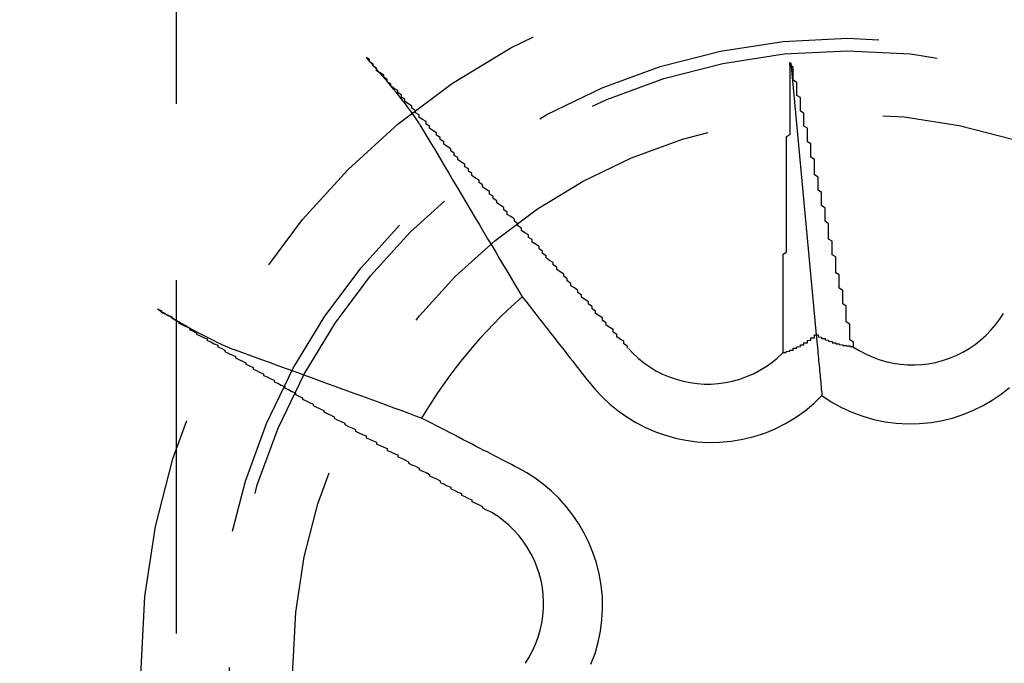
# Model space of a CAD drawing. Extents: x 2131 to 4677, y 337 to 1457.
# Drawn here: x 2616 to 2619, y 546 to 547 of the extents above; entities that cross this region are included whole.
import ezdxf

# ---------------------------------------------------------------- set-up
doc = ezdxf.new("R2010")
doc.units = 0
doc.header["$LTSCALE"] = 4
doc.linetypes.add('DASHED2', pattern=[0.375, 0.25, -0.125])
doc.layers.add('隠れ線', color=6, linetype='DASHED2')

msp = doc.modelspace()

# ---------------------------------------------------------------- linework, layer by layer
at = {"layer": '隠れ線'}
for p, q in [((2616.5034, 530.6016), (2616.5034, 548.4016)), ((2618.2429, 547.2176), (2618.315, 546.4471))]:
    msp.add_line(p, q, dxfattribs=at)
for points in [[(2617.1927, 547.0422), (2617.1897, 547.0471), (2617.1862, 547.0526), (2617.1823, 547.0585), (2617.178, 547.0647), (2617.1735, 547.0711), (2617.1687, 547.0778), (2617.1633, 547.085), (2617.1575, 547.0928), (2617.1513, 547.1009), (2617.1449, 547.1092), (2617.1383, 547.1176), (2617.1318, 547.1258), (2617.1249, 547.1343), (2617.1176, 547.1433), (2617.11, 547.1525), (2617.1022, 547.1618), (2617.0945, 547.171), (2617.0869, 547.1799), (2617.0794, 547.1886), (2617.0716, 547.1975), (2617.0636, 547.2065), (2617.0556, 547.2156), (2617.0477, 547.2244), (2617.04, 547.2328)], [(2617.1928, 547.0421), (2617.2069, 547.0184), (2617.2207, 546.995), (2617.2344, 546.972), (2617.2479, 546.9493), (2617.2612, 546.9269), (2617.2743, 546.9049), (2617.2872, 546.8831), (2617.2999, 546.8617), (2617.3125, 546.8405), (2617.3249, 546.8196), (2617.3371, 546.7991), (2617.3492, 546.7788), (2617.3611, 546.7587), (2617.3728, 546.739), (2617.3844, 546.7195), (2617.3959, 546.7003), (2617.4072, 546.6813), (2617.4183, 546.6625), (2617.4293, 546.644), (2617.4402, 546.6258), (2617.4509, 546.6077), (2617.4615, 546.5899), (2617.472, 546.5723), (2617.4823, 546.555)], [(2617.4823, 546.555), (2617.4922, 546.5423), (2617.5019, 546.5299), (2617.5114, 546.5178), (2617.5207, 546.506), (2617.5298, 546.4944), (2617.5387, 546.483), (2617.5474, 546.4719), (2617.5559, 546.461), (2617.5642, 546.4503), (2617.5724, 546.4399), (2617.5804, 546.4296), (2617.5883, 546.4196), (2617.596, 546.4098), (2617.6035, 546.4001), (2617.6109, 546.3907), (2617.6182, 546.3814), (2617.6253, 546.3723), (2617.6323, 546.3633), (2617.6392, 546.3546), (2617.6459, 546.346), (2617.6525, 546.3375), (2617.659, 546.3292), (2617.6654, 546.3211), (2617.6717, 546.3131)], [(2616.4495, 546.5204), (2616.4591, 546.5144), (2616.4693, 546.5082), (2616.4796, 546.502), (2616.49, 546.4959), (2616.5002, 546.4899), (2616.5101, 546.4841), (2616.5203, 546.4783), (2616.5307, 546.4724), (2616.5413, 546.4665), (2616.5518, 546.4607), (2616.5619, 546.4552), (2616.5716, 546.45), (2616.5809, 546.4451), (2616.5903, 546.4402), (2616.5997, 546.4355), (2616.6088, 546.4309), (2616.6175, 546.4266), (2616.6256, 546.4227), (2616.6331, 546.4192), (2616.6402, 546.4159), (2616.6471, 546.4129), (2616.6536, 546.4101), (2616.6596, 546.4077), (2616.6651, 546.4056)], [(2618.4189, 546.4137), (2618.4361, 546.4029), (2618.4541, 546.3932), (2618.473, 546.3846), (2618.4925, 546.3773), (2618.5124, 546.3714), (2618.5327, 546.367), (2618.5532, 546.3639), (2618.5736, 546.3623), (2618.5938, 546.362), (2618.6136, 546.363), (2618.6333, 546.3654), (2618.6531, 546.3692), (2618.6728, 546.3744), (2618.6924, 546.3809), (2618.7115, 546.3887), (2618.7301, 546.398), (2618.7479, 546.4084), (2618.7649, 546.4201), (2618.781, 546.4327), (2618.796, 546.4462), (2618.8098, 546.4604), (2618.8224, 546.4752), (2618.8342, 546.4911), (2618.8451, 546.508)], [(2618.315, 546.4471), (2618.3159, 546.4376), (2618.3167, 546.4286), (2618.3175, 546.4199), (2618.3183, 546.4117), (2618.319, 546.4038), (2618.3197, 546.3962), (2618.3204, 546.3888), (2618.3211, 546.3814), (2618.3218, 546.3742), (2618.3225, 546.3671), (2618.3231, 546.36), (2618.3238, 546.3531), (2618.3244, 546.3463), (2618.325, 546.3395), (2618.3257, 546.3328), (2618.3263, 546.3262), (2618.3269, 546.3197), (2618.3275, 546.3132), (2618.3281, 546.3068), (2618.3287, 546.3005), (2618.3293, 546.2941), (2618.3299, 546.2879), (2618.3304, 546.2816), (2618.331, 546.2754)], [(2617.1975, 546.2114), (2617.1785, 546.2183), (2617.1593, 546.2254), (2617.1398, 546.2325), (2617.1201, 546.2397), (2617.1002, 546.247), (2617.0799, 546.2544), (2617.0595, 546.2618), (2617.0387, 546.2694), (2617.0177, 546.2771), (2616.9964, 546.2849), (2616.9748, 546.2927), (2616.9529, 546.3007), (2616.9307, 546.3088), (2616.9082, 546.317), (2616.8854, 546.3253), (2616.8623, 546.3338), (2616.8389, 546.3423), (2616.8151, 546.351), (2616.791, 546.3597), (2616.7666, 546.3687), (2616.7418, 546.3777), (2616.7166, 546.3869), (2616.6911, 546.3962), (2616.6651, 546.4056)], [(2617.7828, 546.4087), (2617.7963, 546.3945), (2617.8109, 546.3809), (2617.8267, 546.3682), (2617.8435, 546.3564), (2617.8611, 546.3457), (2617.8795, 546.3362), (2617.8985, 546.3281), (2617.918, 546.3213), (2617.9378, 546.3159), (2617.9576, 546.3118), (2617.9774, 546.3092), (2617.9971, 546.3078), (2618.0171, 546.3079), (2618.0374, 546.3092), (2618.0578, 546.312), (2618.0782, 546.3162), (2618.0983, 546.3218), (2618.1179, 546.3288), (2618.1369, 546.3371), (2618.1552, 546.3467), (2618.1727, 546.3574), (2618.1891, 546.369), (2618.2045, 546.3815), (2618.219, 546.395)], [(2617.6717, 546.3131), (2617.6897, 546.2914), (2617.7092, 546.2709), (2617.7306, 546.2511), (2617.7537, 546.2324), (2617.7784, 546.2149), (2617.8044, 546.1991), (2617.8315, 546.1851), (2617.8595, 546.173), (2617.8879, 546.1629), (2617.9165, 546.1548), (2617.9457, 546.1488), (2617.9766, 546.1446), (2618.0086, 546.1426), (2618.0413, 546.1429), (2618.0742, 546.1458), (2618.1068, 546.1513), (2618.1386, 546.159), (2618.1689, 546.1689), (2618.1987, 546.1813), (2618.228, 546.1961), (2618.2563, 546.2131), (2618.2832, 546.2323), (2618.3082, 546.2532), (2618.331, 546.2754)], [(2618.331, 546.2754), (2618.3576, 546.2578), (2618.3861, 546.2419), (2618.416, 546.2281), (2618.447, 546.2165), (2618.4785, 546.2074), (2618.51, 546.2008), (2618.5417, 546.1967), (2618.5744, 546.195), (2618.6074, 546.1957), (2618.6403, 546.1989), (2618.6725, 546.2046), (2618.7036, 546.2126), (2618.7331, 546.2224), (2618.7607, 546.2338), (2618.7873, 546.247), (2618.8134, 546.2622), (2618.8386, 546.2792), (2618.8627, 546.298)], [(2617.4703, 546.0702), (2617.4613, 546.0748), (2617.4521, 546.0796), (2617.4427, 546.0844), (2617.4332, 546.0894), (2617.4235, 546.0944), (2617.4136, 546.0995), (2617.4035, 546.1047), (2617.3933, 546.1101), (2617.3828, 546.1155), (2617.3721, 546.121), (2617.3613, 546.1266), (2617.3502, 546.1324), (2617.3388, 546.1382), (2617.3273, 546.1442), (2617.3155, 546.1503), (2617.3035, 546.1565), (2617.2912, 546.1629), (2617.2787, 546.1694), (2617.2659, 546.176), (2617.2528, 546.1828), (2617.2394, 546.1897), (2617.2257, 546.1968), (2617.2118, 546.204), (2617.1975, 546.2114)], [(2617.6769, 545.5142), (2617.6884, 545.5452), (2617.6975, 545.5767), (2617.7041, 545.6082), (2617.7082, 545.6399), (2617.71, 545.6726), (2617.7093, 545.7056), (2617.7061, 545.7385), (2617.7003, 545.7707), (2617.6924, 545.8018), (2617.6826, 545.8313), (2617.6712, 545.8589), (2617.658, 545.8855), (2617.6428, 545.9116), (2617.6257, 545.9368), (2617.6069, 545.9609), (2617.5865, 545.9835), (2617.5648, 546.0045), (2617.5421, 546.0237), (2617.5187, 546.0411), (2617.4949, 546.0564), (2617.4703, 546.0702)], [(2617.4912, 545.5171), (2617.502, 545.5342), (2617.5118, 545.5523), (2617.5203, 545.5712), (2617.5276, 545.5907), (2617.5335, 545.6106), (2617.538, 545.6309), (2617.541, 545.6514), (2617.5427, 545.6718), (2617.543, 545.692), (2617.5419, 545.7118), (2617.5395, 545.7315), (2617.5357, 545.7513), (2617.5306, 545.771), (2617.5241, 545.7906), (2617.5162, 545.8097), (2617.507, 545.8283), (2617.4965, 545.8462), (2617.4849, 545.8631), (2617.4723, 545.8792), (2617.4588, 545.8942), (2617.4446, 545.908), (2617.4297, 545.9206), (2617.4139, 545.9324), (2617.397, 545.9433)]]:
    msp.add_lwpolyline(points, dxfattribs=at)
for points in [[(2617.78, 546.409, 0), (2617.78, 546.415, 0), (2617.77, 546.422, 0), (2617.77, 546.429, 0), (2617.76, 546.435, 0), (2617.75, 546.442, 0), (2617.75, 546.448, 0), (2617.74, 546.455, 0), (2617.74, 546.462, 0), (2617.73, 546.468, 0), (2617.72, 546.475, 0), (2617.72, 546.481, 0), (2617.71, 546.488, 0), (2617.71, 546.495, 0), (2617.7, 546.501, 0), (2617.69, 546.508, 0), (2617.69, 546.514, 0), (2617.68, 546.521, 0), (2617.68, 546.527, 0), (2617.67, 546.534, 0), (2617.67, 546.541, 0), (2617.66, 546.547, 0), (2617.65, 546.554, 0), (2617.65, 546.56, 0), (2617.64, 546.567, 0), (2617.64, 546.573, 0), (2617.63, 546.58, 0), (2617.62, 546.586, 0), (2617.62, 546.593, 0), (2617.61, 546.6, 0), (2617.61, 546.606, 0), (2617.6, 546.613, 0), (2617.6, 546.619, 0), (2617.59, 546.626, 0), (2617.58, 546.632, 0), (2617.58, 546.639, 0), (2617.57, 546.645, 0), (2617.57, 546.652, 0), (2617.56, 546.658, 0), (2617.55, 546.665, 0), (2617.55, 546.671, 0), (2617.54, 546.678, 0), (2617.54, 546.684, 0), (2617.53, 546.691, 0), (2617.53, 546.697, 0), (2617.52, 546.704, 0), (2617.51, 546.71, 0), (2617.51, 546.717, 0), (2617.5, 546.723, 0), (2617.5, 546.73, 0), (2617.49, 546.736, 0), (2617.48, 546.743, 0), (2617.48, 546.749, 0), (2617.47, 546.756, 0), (2617.47, 546.762, 0), (2617.46, 546.769, 0), (2617.46, 546.775, 0), (2617.45, 546.782, 0), (2617.44, 546.788, 0), (2617.44, 546.795, 0), (2617.43, 546.801, 0), (2617.43, 546.808, 0), (2617.42, 546.814, 0), (2617.41, 546.821, 0), (2617.41, 546.827, 0), (2617.4, 546.833, 0), (2617.4, 546.84, 0), (2617.39, 546.846, 0), (2617.39, 546.853, 0), (2617.38, 546.859, 0), (2617.37, 546.866, 0), (2617.37, 546.872, 0), (2617.36, 546.879, 0), (2617.36, 546.885, 0), (2617.35, 546.891, 0), (2617.34, 546.898, 0), (2617.34, 546.904, 0), (2617.33, 546.911, 0), (2617.33, 546.917, 0), (2617.32, 546.923, 0), (2617.32, 546.93, 0), (2617.31, 546.936, 0), (2617.3, 546.943, 0), (2617.3, 546.949, 0), (2617.29, 546.955, 0), (2617.29, 546.962, 0), (2617.28, 546.968, 0), (2617.28, 546.974, 0), (2617.27, 546.981, 0), (2617.26, 546.987, 0), (2617.26, 546.994, 0), (2617.25, 547, 0), (2617.25, 547.006, 0), (2617.24, 547.013, 0), (2617.24, 547.019, 0), (2617.23, 547.025, 0), (2617.22, 547.032, 0), (2617.22, 547.038, 0), (2617.21, 547.044, 0), (2617.21, 547.051, 0), (2617.2, 547.057, 0), (2617.19, 547.063, 0), (2617.19, 547.07, 0), (2617.18, 547.076, 0), (2617.18, 547.082, 0), (2617.17, 547.089, 0), (2617.17, 547.095, 0), (2617.16, 547.101, 0), (2617.15, 547.108, 0), (2617.15, 547.114, 0), (2617.14, 547.12, 0), (2617.14, 547.126, 0), (2617.13, 547.133, 0), (2617.13, 547.139, 0), (2617.12, 547.145, 0), (2617.11, 547.152, 0), (2617.11, 547.158, 0), (2617.1, 547.164, 0), (2617.1, 547.17, 0), (2617.09, 547.177, 0), (2617.09, 547.183, 0), (2617.08, 547.189, 0), (2617.07, 547.195, 0), (2617.07, 547.202, 0), (2617.06, 547.208, 0), (2617.06, 547.214, 0), (2617.05, 547.22, 0), (2617.05, 547.227, 0), (2617.04, 547.233, 0)], [(2618.24, 547.218, 0), (2618.24, 547.211, 0), (2618.24, 547.205, 0), (2618.24, 547.199, 0), (2618.24, 547.192, 0), (2618.24, 547.186, 0), (2618.24, 547.18, 0), (2618.24, 547.173, 0), (2618.24, 547.167, 0), (2618.24, 547.161, 0), (2618.24, 547.154, 0), (2618.24, 547.148, 0), (2618.24, 547.142, 0), (2618.24, 547.135, 0), (2618.24, 547.129, 0), (2618.24, 547.122, 0), (2618.24, 547.116, 0), (2618.24, 547.11, 0), (2618.24, 547.103, 0), (2618.24, 547.097, 0), (2618.24, 547.091, 0), (2618.24, 547.084, 0), (2618.24, 547.078, 0), (2618.24, 547.072, 0), (2618.24, 547.065, 0), (2618.24, 547.059, 0), (2618.24, 547.052, 0), (2618.24, 547.046, 0), (2618.24, 547.04, 0), (2618.24, 547.033, 0), (2618.24, 547.027, 0), (2618.24, 547.021, 0), (2618.24, 547.014, 0), (2618.23, 547.008, 0), (2618.23, 547.001, 0), (2618.23, 546.995, 0), (2618.23, 546.989, 0), (2618.23, 546.982, 0), (2618.23, 546.976, 0), (2618.23, 546.969, 0), (2618.23, 546.963, 0), (2618.23, 546.957, 0), (2618.23, 546.95, 0), (2618.23, 546.944, 0), (2618.23, 546.937, 0), (2618.23, 546.931, 0), (2618.23, 546.925, 0), (2618.23, 546.918, 0), (2618.23, 546.912, 0), (2618.23, 546.905, 0), (2618.23, 546.899, 0), (2618.23, 546.893, 0), (2618.23, 546.886, 0), (2618.23, 546.88, 0), (2618.23, 546.873, 0), (2618.23, 546.867, 0), (2618.23, 546.861, 0), (2618.23, 546.854, 0), (2618.23, 546.848, 0), (2618.23, 546.841, 0), (2618.23, 546.835, 0), (2618.23, 546.828, 0), (2618.23, 546.822, 0), (2618.23, 546.816, 0), (2618.23, 546.809, 0), (2618.23, 546.803, 0), (2618.23, 546.796, 0), (2618.23, 546.79, 0), (2618.23, 546.783, 0), (2618.23, 546.777, 0), (2618.23, 546.77, 0), (2618.23, 546.764, 0), (2618.23, 546.758, 0), (2618.23, 546.751, 0), (2618.23, 546.745, 0), (2618.23, 546.738, 0), (2618.23, 546.732, 0), (2618.23, 546.725, 0), (2618.23, 546.719, 0), (2618.23, 546.712, 0), (2618.23, 546.706, 0), (2618.23, 546.7, 0), (2618.23, 546.693, 0), (2618.23, 546.687, 0), (2618.23, 546.68, 0), (2618.22, 546.674, 0), (2618.22, 546.667, 0), (2618.22, 546.661, 0), (2618.22, 546.654, 0), (2618.22, 546.648, 0), (2618.22, 546.641, 0), (2618.22, 546.635, 0), (2618.22, 546.629, 0), (2618.22, 546.622, 0), (2618.22, 546.616, 0), (2618.22, 546.609, 0), (2618.22, 546.603, 0), (2618.22, 546.596, 0), (2618.22, 546.59, 0), (2618.22, 546.583, 0), (2618.22, 546.577, 0), (2618.22, 546.57, 0), (2618.22, 546.564, 0), (2618.22, 546.557, 0), (2618.22, 546.551, 0), (2618.22, 546.544, 0), (2618.22, 546.538, 0), (2618.22, 546.531, 0), (2618.22, 546.525, 0), (2618.22, 546.518, 0), (2618.22, 546.512, 0), (2618.22, 546.505, 0), (2618.22, 546.499, 0), (2618.22, 546.492, 0), (2618.22, 546.486, 0), (2618.22, 546.48, 0), (2618.22, 546.473, 0), (2618.22, 546.467, 0), (2618.22, 546.46, 0), (2618.22, 546.454, 0), (2618.22, 546.447, 0), (2618.22, 546.441, 0), (2618.22, 546.434, 0), (2618.22, 546.428, 0), (2618.22, 546.421, 0), (2618.22, 546.415, 0), (2618.22, 546.408, 0), (2618.22, 546.402, 0), (2618.22, 546.395, 0)], [(2618.42, 546.414, 0), (2618.42, 546.42, 0), (2618.42, 546.426, 0), (2618.41, 546.433, 0), (2618.41, 546.439, 0), (2618.41, 546.446, 0), (2618.41, 546.452, 0), (2618.41, 546.458, 0), (2618.41, 546.465, 0), (2618.41, 546.471, 0), (2618.41, 546.477, 0), (2618.4, 546.484, 0), (2618.4, 546.49, 0), (2618.4, 546.496, 0), (2618.4, 546.503, 0), (2618.4, 546.509, 0), (2618.4, 546.516, 0), (2618.4, 546.522, 0), (2618.4, 546.528, 0), (2618.39, 546.535, 0), (2618.39, 546.541, 0), (2618.39, 546.547, 0), (2618.39, 546.554, 0), (2618.39, 546.56, 0), (2618.39, 546.566, 0), (2618.39, 546.573, 0), (2618.38, 546.579, 0), (2618.38, 546.585, 0), (2618.38, 546.592, 0), (2618.38, 546.598, 0), (2618.38, 546.604, 0), (2618.38, 546.611, 0), (2618.38, 546.617, 0), (2618.37, 546.623, 0), (2618.37, 546.63, 0), (2618.37, 546.636, 0), (2618.37, 546.642, 0), (2618.37, 546.649, 0), (2618.37, 546.655, 0), (2618.37, 546.661, 0), (2618.37, 546.668, 0), (2618.36, 546.674, 0), (2618.36, 546.68, 0), (2618.36, 546.687, 0), (2618.36, 546.693, 0), (2618.36, 546.699, 0), (2618.36, 546.705, 0), (2618.36, 546.712, 0), (2618.35, 546.718, 0), (2618.35, 546.724, 0), (2618.35, 546.731, 0), (2618.35, 546.737, 0), (2618.35, 546.743, 0), (2618.35, 546.75, 0), (2618.35, 546.756, 0), (2618.35, 546.762, 0), (2618.34, 546.769, 0), (2618.34, 546.775, 0), (2618.34, 546.781, 0), (2618.34, 546.787, 0), (2618.34, 546.794, 0), (2618.34, 546.8, 0), (2618.34, 546.806, 0), (2618.33, 546.813, 0), (2618.33, 546.819, 0), (2618.33, 546.825, 0), (2618.33, 546.831, 0), (2618.33, 546.838, 0), (2618.33, 546.844, 0), (2618.33, 546.85, 0), (2618.32, 546.857, 0), (2618.32, 546.863, 0), (2618.32, 546.869, 0), (2618.32, 546.875, 0), (2618.32, 546.882, 0), (2618.32, 546.888, 0), (2618.32, 546.894, 0), (2618.31, 546.9, 0), (2618.31, 546.907, 0), (2618.31, 546.913, 0), (2618.31, 546.919, 0), (2618.31, 546.925, 0), (2618.31, 546.932, 0), (2618.31, 546.938, 0), (2618.31, 546.944, 0), (2618.3, 546.95, 0), (2618.3, 546.957, 0), (2618.3, 546.963, 0), (2618.3, 546.969, 0), (2618.3, 546.975, 0), (2618.3, 546.982, 0), (2618.3, 546.988, 0), (2618.29, 546.994, 0), (2618.29, 547, 0), (2618.29, 547.007, 0), (2618.29, 547.013, 0), (2618.29, 547.019, 0), (2618.29, 547.025, 0), (2618.29, 547.032, 0), (2618.28, 547.038, 0), (2618.28, 547.044, 0), (2618.28, 547.05, 0), (2618.28, 547.056, 0), (2618.28, 547.063, 0), (2618.28, 547.069, 0), (2618.28, 547.075, 0), (2618.27, 547.081, 0), (2618.27, 547.088, 0), (2618.27, 547.094, 0), (2618.27, 547.1, 0), (2618.27, 547.106, 0), (2618.27, 547.112, 0), (2618.27, 547.119, 0), (2618.26, 547.125, 0), (2618.26, 547.131, 0), (2618.26, 547.137, 0), (2618.26, 547.143, 0), (2618.26, 547.15, 0), (2618.26, 547.156, 0), (2618.26, 547.162, 0), (2618.25, 547.168, 0), (2618.25, 547.174, 0), (2618.25, 547.181, 0), (2618.25, 547.187, 0), (2618.25, 547.193, 0), (2618.25, 547.199, 0), (2618.25, 547.205, 0), (2618.24, 547.211, 0), (2618.24, 547.218, 0)], [(2616.45, 546.52, 0), (2616.46, 546.516, 0), (2616.46, 546.511, 0), (2616.47, 546.507, 0), (2616.48, 546.503, 0), (2616.49, 546.498, 0), (2616.49, 546.494, 0), (2616.5, 546.489, 0), (2616.51, 546.485, 0), (2616.51, 546.48, 0), (2616.52, 546.476, 0), (2616.53, 546.471, 0), (2616.54, 546.467, 0), (2616.54, 546.462, 0), (2616.55, 546.458, 0), (2616.56, 546.453, 0), (2616.56, 546.449, 0), (2616.57, 546.444, 0), (2616.58, 546.44, 0), (2616.59, 546.436, 0), (2616.59, 546.431, 0), (2616.6, 546.427, 0), (2616.61, 546.422, 0), (2616.62, 546.418, 0), (2616.62, 546.413, 0), (2616.63, 546.409, 0), (2616.64, 546.404, 0), (2616.64, 546.4, 0), (2616.65, 546.395, 0), (2616.66, 546.391, 0), (2616.67, 546.386, 0), (2616.67, 546.382, 0), (2616.68, 546.377, 0), (2616.69, 546.373, 0), (2616.7, 546.368, 0), (2616.7, 546.364, 0), (2616.71, 546.359, 0), (2616.72, 546.355, 0), (2616.72, 546.35, 0), (2616.73, 546.346, 0), (2616.74, 546.341, 0), (2616.75, 546.337, 0), (2616.75, 546.332, 0), (2616.76, 546.328, 0), (2616.77, 546.323, 0), (2616.78, 546.319, 0), (2616.78, 546.314, 0), (2616.79, 546.31, 0), (2616.8, 546.305, 0), (2616.81, 546.301, 0), (2616.81, 546.296, 0), (2616.82, 546.292, 0), (2616.83, 546.287, 0), (2616.84, 546.283, 0), (2616.84, 546.278, 0), (2616.85, 546.274, 0), (2616.86, 546.269, 0), (2616.86, 546.265, 0), (2616.87, 546.26, 0), (2616.88, 546.256, 0), (2616.89, 546.251, 0), (2616.89, 546.247, 0), (2616.9, 546.242, 0), (2616.91, 546.238, 0), (2616.92, 546.233, 0), (2616.92, 546.229, 0), (2616.93, 546.224, 0), (2616.94, 546.22, 0), (2616.95, 546.215, 0), (2616.95, 546.211, 0), (2616.96, 546.206, 0), (2616.97, 546.202, 0), (2616.98, 546.197, 0), (2616.98, 546.193, 0), (2616.99, 546.188, 0), (2617, 546.184, 0), (2617.01, 546.179, 0), (2617.01, 546.174, 0), (2617.02, 546.17, 0), (2617.03, 546.165, 0), (2617.04, 546.161, 0), (2617.04, 546.156, 0), (2617.05, 546.152, 0), (2617.06, 546.147, 0), (2617.07, 546.143, 0), (2617.07, 546.138, 0), (2617.08, 546.134, 0), (2617.09, 546.129, 0), (2617.1, 546.125, 0), (2617.1, 546.12, 0), (2617.11, 546.116, 0), (2617.12, 546.111, 0), (2617.13, 546.107, 0), (2617.13, 546.102, 0), (2617.14, 546.098, 0), (2617.15, 546.093, 0), (2617.16, 546.088, 0), (2617.16, 546.084, 0), (2617.17, 546.079, 0), (2617.18, 546.075, 0), (2617.19, 546.07, 0), (2617.19, 546.066, 0), (2617.2, 546.061, 0), (2617.21, 546.057, 0), (2617.22, 546.052, 0), (2617.22, 546.048, 0), (2617.23, 546.043, 0), (2617.24, 546.039, 0), (2617.25, 546.034, 0), (2617.25, 546.029, 0), (2617.26, 546.025, 0), (2617.27, 546.02, 0), (2617.28, 546.016, 0), (2617.28, 546.011, 0), (2617.29, 546.007, 0), (2617.3, 546.002, 0), (2617.31, 545.998, 0), (2617.31, 545.993, 0), (2617.32, 545.989, 0), (2617.33, 545.984, 0), (2617.34, 545.98, 0), (2617.34, 545.975, 0), (2617.35, 545.971, 0), (2617.36, 545.966, 0), (2617.37, 545.961, 0), (2617.37, 545.957, 0), (2617.38, 545.952, 0), (2617.39, 545.948, 0), (2617.4, 545.943, 0)], [(2618.22, 546.395, 0), (2618.22, 546.395, 0), (2618.22, 546.396, 0), (2618.22, 546.396, 0), (2618.22, 546.396, 0), (2618.22, 546.396, 0), (2618.22, 546.397, 0), (2618.22, 546.397, 0), (2618.23, 546.397, 0), (2618.23, 546.397, 0), (2618.23, 546.398, 0), (2618.23, 546.398, 0), (2618.23, 546.398, 0), (2618.23, 546.399, 0), (2618.23, 546.399, 0), (2618.23, 546.399, 0), (2618.23, 546.399, 0), (2618.23, 546.4, 0), (2618.23, 546.4, 0), (2618.23, 546.4, 0), (2618.24, 546.401, 0), (2618.24, 546.401, 0), (2618.24, 546.401, 0), (2618.24, 546.402, 0), (2618.24, 546.402, 0), (2618.24, 546.402, 0), (2618.24, 546.403, 0), (2618.24, 546.403, 0), (2618.24, 546.403, 0), (2618.24, 546.403, 0), (2618.24, 546.404, 0), (2618.24, 546.404, 0), (2618.25, 546.404, 0), (2618.25, 546.405, 0), (2618.25, 546.405, 0), (2618.25, 546.405, 0), (2618.25, 546.406, 0), (2618.25, 546.406, 0), (2618.25, 546.407, 0), (2618.25, 546.407, 0), (2618.25, 546.407, 0), (2618.25, 546.408, 0), (2618.25, 546.408, 0), (2618.25, 546.408, 0), (2618.25, 546.409, 0), (2618.26, 546.409, 0), (2618.26, 546.409, 0), (2618.26, 546.41, 0), (2618.26, 546.41, 0), (2618.26, 546.411, 0), (2618.26, 546.411, 0), (2618.26, 546.411, 0), (2618.26, 546.412, 0), (2618.26, 546.412, 0), (2618.26, 546.412, 0), (2618.26, 546.413, 0), (2618.26, 546.413, 0), (2618.27, 546.414, 0), (2618.27, 546.414, 0), (2618.27, 546.414, 0), (2618.27, 546.415, 0), (2618.27, 546.415, 0), (2618.27, 546.416, 0), (2618.27, 546.416, 0), (2618.27, 546.416, 0), (2618.27, 546.417, 0), (2618.27, 546.417, 0), (2618.27, 546.418, 0), (2618.27, 546.418, 0), (2618.27, 546.418, 0), (2618.27, 546.419, 0), (2618.28, 546.419, 0), (2618.28, 546.42, 0), (2618.28, 546.42, 0), (2618.28, 546.421, 0), (2618.28, 546.421, 0), (2618.28, 546.421, 0), (2618.28, 546.422, 0), (2618.28, 546.422, 0), (2618.28, 546.423, 0), (2618.28, 546.423, 0), (2618.28, 546.424, 0), (2618.28, 546.424, 0), (2618.28, 546.425, 0), (2618.29, 546.425, 0), (2618.29, 546.426, 0), (2618.29, 546.426, 0), (2618.29, 546.426, 0), (2618.29, 546.427, 0), (2618.29, 546.427, 0), (2618.29, 546.428, 0), (2618.29, 546.428, 0), (2618.29, 546.429, 0), (2618.29, 546.429, 0), (2618.29, 546.43, 0), (2618.29, 546.43, 0), (2618.29, 546.431, 0), (2618.29, 546.431, 0), (2618.3, 546.432, 0), (2618.3, 546.432, 0), (2618.3, 546.433, 0), (2618.3, 546.433, 0), (2618.3, 546.434, 0), (2618.3, 546.434, 0), (2618.3, 546.435, 0), (2618.3, 546.435, 0), (2618.3, 546.436, 0), (2618.3, 546.436, 0), (2618.3, 546.437, 0), (2618.3, 546.437, 0), (2618.3, 546.438, 0), (2618.3, 546.438, 0), (2618.3, 546.439, 0), (2618.31, 546.439, 0), (2618.31, 546.44, 0), (2618.31, 546.44, 0), (2618.31, 546.441, 0), (2618.31, 546.441, 0), (2618.31, 546.442, 0), (2618.31, 546.442, 0), (2618.31, 546.443, 0), (2618.31, 546.443, 0), (2618.31, 546.444, 0), (2618.31, 546.444, 0), (2618.31, 546.445, 0), (2618.31, 546.445, 0), (2618.31, 546.446, 0), (2618.31, 546.447, 0), (2618.31, 546.447, 0)], [(2618.31, 546.447, 0), (2618.32, 546.447, 0), (2618.32, 546.446, 0), (2618.32, 546.446, 0), (2618.32, 546.445, 0), (2618.32, 546.445, 0), (2618.32, 546.445, 0), (2618.32, 546.444, 0), (2618.32, 546.444, 0), (2618.32, 546.443, 0), (2618.32, 546.443, 0), (2618.32, 546.443, 0), (2618.32, 546.442, 0), (2618.32, 546.442, 0), (2618.33, 546.441, 0), (2618.33, 546.441, 0), (2618.33, 546.441, 0), (2618.33, 546.44, 0), (2618.33, 546.44, 0), (2618.33, 546.44, 0), (2618.33, 546.439, 0), (2618.33, 546.439, 0), (2618.33, 546.438, 0), (2618.33, 546.438, 0), (2618.33, 546.438, 0), (2618.33, 546.437, 0), (2618.33, 546.437, 0), (2618.34, 546.437, 0), (2618.34, 546.436, 0), (2618.34, 546.436, 0), (2618.34, 546.436, 0), (2618.34, 546.435, 0), (2618.34, 546.435, 0), (2618.34, 546.435, 0), (2618.34, 546.434, 0), (2618.34, 546.434, 0), (2618.34, 546.434, 0), (2618.34, 546.433, 0), (2618.34, 546.433, 0), (2618.34, 546.433, 0), (2618.35, 546.432, 0), (2618.35, 546.432, 0), (2618.35, 546.432, 0), (2618.35, 546.431, 0), (2618.35, 546.431, 0), (2618.35, 546.431, 0), (2618.35, 546.43, 0), (2618.35, 546.43, 0), (2618.35, 546.43, 0), (2618.35, 546.429, 0), (2618.35, 546.429, 0), (2618.35, 546.429, 0), (2618.35, 546.429, 0), (2618.36, 546.428, 0), (2618.36, 546.428, 0), (2618.36, 546.428, 0), (2618.36, 546.427, 0), (2618.36, 546.427, 0), (2618.36, 546.427, 0), (2618.36, 546.427, 0), (2618.36, 546.426, 0), (2618.36, 546.426, 0), (2618.36, 546.426, 0), (2618.36, 546.425, 0), (2618.36, 546.425, 0), (2618.37, 546.425, 0), (2618.37, 546.425, 0), (2618.37, 546.424, 0), (2618.37, 546.424, 0), (2618.37, 546.424, 0), (2618.37, 546.424, 0), (2618.37, 546.423, 0), (2618.37, 546.423, 0), (2618.37, 546.423, 0), (2618.37, 546.423, 0), (2618.37, 546.422, 0), (2618.37, 546.422, 0), (2618.38, 546.422, 0), (2618.38, 546.422, 0), (2618.38, 546.422, 0), (2618.38, 546.421, 0), (2618.38, 546.421, 0), (2618.38, 546.421, 0), (2618.38, 546.421, 0), (2618.38, 546.42, 0), (2618.38, 546.42, 0), (2618.38, 546.42, 0), (2618.38, 546.42, 0), (2618.38, 546.42, 0), (2618.39, 546.419, 0), (2618.39, 546.419, 0), (2618.39, 546.419, 0), (2618.39, 546.419, 0), (2618.39, 546.419, 0), (2618.39, 546.418, 0), (2618.39, 546.418, 0), (2618.39, 546.418, 0), (2618.39, 546.418, 0), (2618.39, 546.418, 0), (2618.39, 546.418, 0), (2618.39, 546.417, 0), (2618.4, 546.417, 0), (2618.4, 546.417, 0), (2618.4, 546.417, 0), (2618.4, 546.417, 0), (2618.4, 546.417, 0), (2618.4, 546.416, 0), (2618.4, 546.416, 0), (2618.4, 546.416, 0), (2618.4, 546.416, 0), (2618.4, 546.416, 0), (2618.4, 546.416, 0), (2618.41, 546.416, 0), (2618.41, 546.415, 0), (2618.41, 546.415, 0), (2618.41, 546.415, 0), (2618.41, 546.415, 0), (2618.41, 546.415, 0), (2618.41, 546.415, 0), (2618.41, 546.415, 0), (2618.41, 546.415, 0), (2618.41, 546.414, 0), (2618.41, 546.414, 0), (2618.41, 546.414, 0), (2618.42, 546.414, 0), (2618.42, 546.414, 0), (2618.42, 546.414, 0), (2618.42, 546.414, 0), (2618.42, 546.414, 0)]]:
    msp.add_polyline3d(points, dxfattribs=at)
for radius in [4, 2, 1.7853, 1.75, 1.5706]:
    msp.add_circle((2618.4034, 545.5016), radius, dxfattribs=at)
msp.add_arc((2618.4034, 545.5016), 1.3993, 131.1657, 149.5182, dxfattribs=at)

doc.saveas('drawing.dxf')
